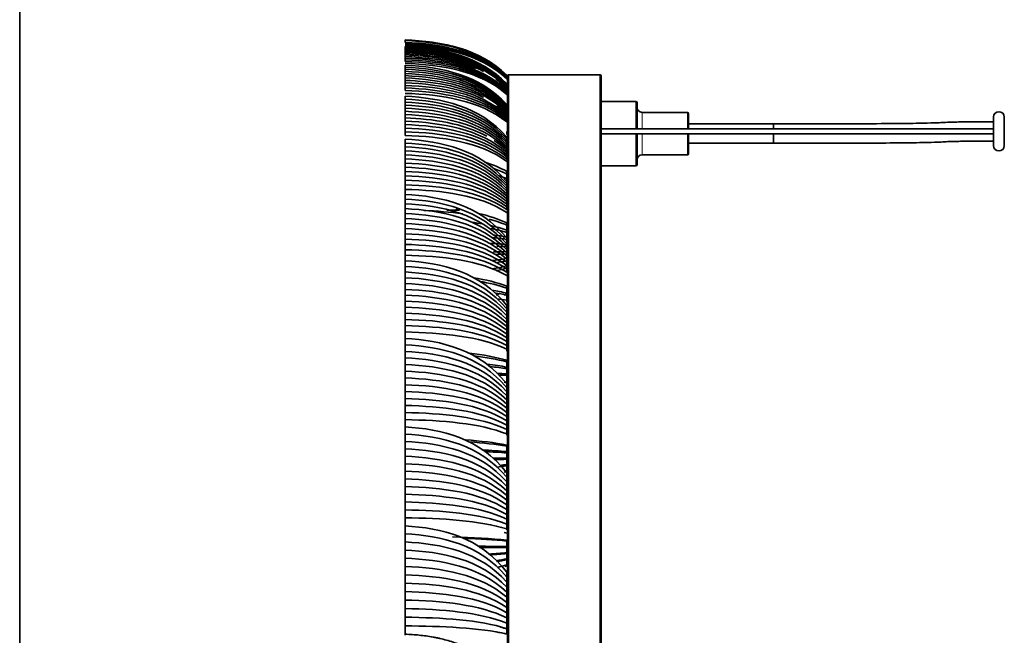
# Model space of a CAD drawing. Units: millimetres. Extents: x 0 to 4200, y 0 to 2970.
# Drawn here: x 3614 to 3777, y 1801 to 1902 of the extents above; entities that cross this region are included whole.
import ezdxf

# ---------------------------------------------------------------- set-up
doc = ezdxf.new("R2010")
doc.units = ezdxf.units.MM
doc.layers.add('1', color=7, linetype='Continuous', true_color=0xffffff)
doc.layers.add('51', color=7, linetype='Continuous', true_color=0xffffff)

msp = doc.modelspace()

# ---------------------------------------------------------------- linework, layer by layer
at = {"layer": '1', "color": 8, "linetype": 'Continuous', "lineweight": 35, "true_color": 0x808080}
msp.add_line((3614.16, 1002.81), (3614.16, 2024.07), dxfattribs=at)
at = {"layer": '1', "color": 155, "linetype": 'Continuous', "lineweight": 35, "true_color": 0x4c7299}
for p, q in [((3677.77, 1898.88), (3677.77, 1898.87)), ((3677.77, 1898.87), (3677.77, 1898.85)), ((3677.77, 1898.85), (3677.77, 1898.82)), ((3677.77, 1898.82), (3677.77, 1898.77)), ((3677.77, 1898.77), (3677.77, 1898.71)), ((3677.77, 1898.71), (3677.77, 1898.64)), ((3677.77, 1898.64), (3677.77, 1898.56)), ((3677.77, 1898.56), (3677.77, 1898.46)), ((3694.62, 1892.91), (3694.62, 1277.66)), ((3709.92, 1893.11), (3694.82, 1893.11)), ((3709.92, 1893.11), (3694.82, 1893.11)), ((3694.82, 1893.11), (3694.82, 1277.56)), ((3709.92, 1893.11), (3709.92, 1277.56)), ((3710.12, 1892.91), (3710.12, 1277.66)), ((3694.62, 1890.48), (3694.52, 1890.48)), ((3694.62, 1888.85), (3694.52, 1888.85)), ((3715.84, 1888.73), (3710.12, 1888.73)), ((3716.04, 1884.16), (3716.04, 1888.56)), ((3724.32, 1886.93), (3716.84, 1886.93)), ((3724.52, 1884.21), (3724.52, 1886.73)), ((3774.83, 1886.15), (3774.83, 1881.45)), ((3776.61, 1881.45), (3776.61, 1886.15)), ((3694.62, 1885.25), (3694.52, 1885.25)), ((3738.52, 1885.03), (3724.52, 1885.03)), ((3738.52, 1885.03), (3738.52, 1884.21)), ((3774.84, 1884.21), (3710.13, 1884.21)), ((3710.13, 1883.41), (3774.84, 1883.41)), ((3716.04, 1883.41), (3716.04, 1878.31)), ((3724.52, 1883.41), (3724.52, 1880.13)), ((3738.52, 1881.83), (3738.52, 1883.41)), ((3724.52, 1881.83), (3738.52, 1881.83)), ((3716.84, 1879.93), (3724.32, 1879.93)), ((3710.12, 1878.13), (3715.84, 1878.13)), ((3694.62, 1872.41), (3694.52, 1872.42)), ((3694.52, 1808.18), (3694.62, 1808.18)), ((3677.77, 1800.87), (3677.77, 1800.69))]:
    msp.add_line(p, q, dxfattribs=at)
at = {"layer": '1', "color": 155, "linetype": 'Continuous', "lineweight": 18, "true_color": 0x4c7299}
for p, q in [((3694.52, 1890.48), (3694.62, 1890.48)), ((3694.52, 1890.15), (3694.62, 1890.15)), ((3694.52, 1888.84), (3694.62, 1888.84)), ((3694.52, 1887.85), (3694.62, 1887.85)), ((3715.84, 1888.73), (3715.84, 1884.21)), ((3716.84, 1884.21), (3716.84, 1886.93)), ((3724.32, 1886.93), (3724.32, 1884.21)), ((3694.62, 1885.65), (3694.52, 1885.65)), ((3694.52, 1885.22), (3694.62, 1885.22)), ((3694.52, 1883.57), (3694.62, 1883.57)), ((3715.84, 1878.13), (3715.84, 1883.41)), ((3716.84, 1883.41), (3716.84, 1879.93)), ((3724.32, 1879.93), (3724.32, 1883.41)), ((3694.62, 1881.26), (3694.52, 1881.26)), ((3694.52, 1879.64), (3694.62, 1879.63)), ((3694.52, 1877.34), (3694.62, 1877.34)), ((3694.62, 1874.92), (3694.52, 1874.92)), ((3694.52, 1872.12), (3694.62, 1872.12)), ((3694.52, 1869.19), (3694.62, 1869.18)), ((3694.62, 1866.67), (3694.52, 1866.67)), ((3694.52, 1862.65), (3694.62, 1862.65)), ((3694.52, 1859.09), (3694.62, 1859.09)), ((3694.62, 1856.49), (3694.52, 1856.49)), ((3694.52, 1851.37), (3694.62, 1851.37)), ((3694.52, 1847.21), (3694.62, 1847.21)), ((3694.62, 1844.53), (3694.52, 1844.53)), ((3694.52, 1838.3), (3694.62, 1838.3)), ((3694.52, 1833.55), (3694.62, 1833.55)), ((3694.62, 1830.82), (3694.52, 1830.82)), ((3694.52, 1823.49), (3694.62, 1823.49)), ((3694.52, 1818.18), (3694.62, 1818.18)), ((3694.62, 1815.4), (3694.52, 1815.4)), ((3694.52, 1807.53), (3694.62, 1807.53)), ((3694.52, 1807.02), (3694.62, 1807.02)), ((3694.52, 1801.17), (3694.62, 1801.17))]:
    msp.add_line(p, q, dxfattribs=at)
at = {"layer": '1', "color": 155, "linetype": 'Continuous', "lineweight": 35, "true_color": 0x4c7299}
for centre, radius, start, end in [((3694.82, 1892.91), 0.2, 90, 180), ((3694.82, 1892.91), 0.2, 90, 180), ((3709.92, 1892.91), 0.2, 0, 90), ((3709.92, 1892.91), 0.2, 0, 90), ((3715.84, 1888.53), 0.2, 8.2132, 90), ((3716.84, 1887.73), 0.8, 180, 270), ((3724.32, 1886.73), 0.2, 0, 90), ((3775.72, 1886.15), 0.89, 0, 180), ((3775.72, 1881.45), 0.89, 180, 0), ((3716.84, 1879.13), 0.8, 90, 180), ((3724.32, 1880.13), 0.2, 270, 0), ((3715.84, 1878.33), 0.2, 270, 351.7868)]:
    msp.add_arc(centre, radius, start, end, dxfattribs=at)
for points, degree in [([(3677.77, 1898.88), (3683.71, 1898.62), (3690.13, 1897.45), (3694.52, 1893.03)], 3), ([(3677.77, 1898.87), (3683.71, 1898.61), (3690.13, 1897.44), (3694.52, 1893.03)], 3), ([(3677.77, 1898.85), (3683.71, 1898.58), (3690.13, 1897.42), (3694.52, 1893.01)], 3), ([(3677.77, 1898.82), (3683.71, 1898.55), (3690.13, 1897.39), (3694.52, 1892.99)], 3), ([(3677.77, 1898.77), (3683.71, 1898.5), (3690.13, 1897.35), (3694.52, 1892.96)], 3), ([(3677.77, 1898.46), (3683.71, 1898.2), (3690.13, 1897.07), (3694.52, 1892.77)], 3), ([(3677.77, 1898.35), (3683.71, 1898.1), (3690.13, 1896.97), (3694.52, 1892.71)], 3), ([(3677.77, 1898.24), (3683.71, 1897.98), (3690.13, 1896.87), (3694.52, 1892.63)], 3), ([(3677.77, 1898.1), (3683.71, 1897.85), (3690.13, 1896.75), (3694.52, 1892.55)], 3), ([(3677.77, 1897.96), (3683.71, 1897.71), (3690.13, 1896.62), (3694.52, 1892.46)], 3), ([(3677.77, 1897.8), (3683.71, 1897.52), (3690.13, 1896.29), (3694.52, 1891.62)], 3), ([(3677.77, 1897.8), (3677.77, 1897.72), (3677.77, 1897.64)], 2), ([(3677.77, 1897.64), (3683.71, 1897.36), (3690.13, 1896.14), (3694.52, 1891.52)], 3), ([(3677.77, 1897.64), (3677.77, 1897.55), (3677.77, 1897.46)], 2), ([(3677.77, 1897.46), (3683.71, 1897.18), (3690.13, 1895.98), (3694.52, 1891.41)], 3), ([(3677.77, 1897.46), (3677.77, 1897.36), (3677.77, 1897.27)], 2), ([(3682.82, 1898.4), (3684.5, 1898.13), (3686.17, 1897.74), (3687.76, 1897.18)], 3), ([(3677.77, 1897.27), (3683.71, 1897), (3690.13, 1895.81), (3694.52, 1891.29)], 3), ([(3677.77, 1897.27), (3677.77, 1897.17), (3677.77, 1897.07)], 2), ([(3677.77, 1897.07), (3683.71, 1896.8), (3690.13, 1895.62), (3694.52, 1891.17)], 3), ([(3677.77, 1897.07), (3677.77, 1896.96), (3677.77, 1896.85)], 2), ([(3677.77, 1896.85), (3683.71, 1896.59), (3690.13, 1895.43), (3694.52, 1891.04)], 3), ([(3677.77, 1896.85), (3677.77, 1896.74), (3677.77, 1896.63)], 2), ([(3677.77, 1896.63), (3682.15, 1896.43), (3686.79, 1895.76), (3690.69, 1893.69)], 3), ([(3677.77, 1896.63), (3677.77, 1896.51), (3677.77, 1896.39)], 2), ([(3677.77, 1896.39), (3681.67, 1896.22), (3685.77, 1895.68), (3689.37, 1894.12)], 3), ([(3677.77, 1896.39), (3677.77, 1896.26), (3677.77, 1896.14)], 2), ([(3677.77, 1896.14), (3683.71, 1895.88), (3690.13, 1894.78), (3694.52, 1890.59)], 3), ([(3677.77, 1896.14), (3677.77, 1896.01), (3677.77, 1895.88)], 2), ([(3677.77, 1895.88), (3683.71, 1895.63), (3690.13, 1894.54), (3694.52, 1890.43)], 3), ([(3677.77, 1895.88), (3677.77, 1895.74), (3677.77, 1895.6)], 2), ([(3677.77, 1895.6), (3683.71, 1895.36), (3690.13, 1894.3), (3694.52, 1890.26)], 3), ([(3677.77, 1895.6), (3677.77, 1895.46), (3677.77, 1895.32)], 2), ([(3677.77, 1895.32), (3683.71, 1895.08), (3690.13, 1894.04), (3694.52, 1890.09)], 3), ([(3677.77, 1895.02), (3683.71, 1894.78), (3690.13, 1893.77), (3694.52, 1889.9)], 3), ([(3677.77, 1894.7), (3683.71, 1894.41), (3690.13, 1893.12), (3694.52, 1888.22)], 3), ([(3677.77, 1894.7), (3677.77, 1894.54), (3677.77, 1894.38)], 2), ([(3677.77, 1894.38), (3683.71, 1894.09), (3690.13, 1892.83), (3694.52, 1888.02)], 3), ([(3677.77, 1894.38), (3677.77, 1894.21), (3677.77, 1894.05)], 2), ([(3677.77, 1894.05), (3683.71, 1893.76), (3690.13, 1892.52), (3694.52, 1887.82)], 3), ([(3677.77, 1894.05), (3677.77, 1893.87), (3677.77, 1893.7)], 2), ([(3677.77, 1893.7), (3683.71, 1893.42), (3690.13, 1892.21), (3694.52, 1887.61)], 3), ([(3677.77, 1893.7), (3677.77, 1893.52), (3677.77, 1893.35)], 2), ([(3677.77, 1893.34), (3683.71, 1893.07), (3690.13, 1891.89), (3694.52, 1887.38)], 3), ([(3677.77, 1893.34), (3677.77, 1893.16), (3677.77, 1892.98)], 2), ([(3677.77, 1892.98), (3683.71, 1892.71), (3690.13, 1891.55), (3694.52, 1887.16)], 3), ([(3677.77, 1892.98), (3677.77, 1892.79), (3677.77, 1892.6)], 2), ([(3677.77, 1892.6), (3683.71, 1892.34), (3690.13, 1891.21), (3694.52, 1886.92)], 3), ([(3677.77, 1892.6), (3677.77, 1892.4), (3677.77, 1892.2)], 2), ([(3677.77, 1892.2), (3682.15, 1892.02), (3686.78, 1891.37), (3690.68, 1889.38)], 3), ([(3677.77, 1892.2), (3677.77, 1892), (3677.77, 1891.8)], 2), ([(3677.77, 1891.8), (3683.71, 1891.55), (3690.13, 1890.49), (3694.52, 1886.43)], 3), ([(3677.77, 1891.8), (3677.77, 1891.59), (3677.77, 1891.38)], 2), ([(3677.77, 1891.38), (3683.71, 1891.15), (3690.13, 1890.11), (3694.52, 1886.17)], 3), ([(3677.77, 1891.38), (3677.77, 1891.17), (3677.77, 1890.96)], 2), ([(3677.77, 1890.95), (3683.71, 1890.72), (3690.13, 1889.72), (3694.52, 1885.91)], 3), ([(3677.77, 1890.95), (3677.77, 1890.74), (3677.77, 1890.52)], 2), ([(3692.74, 1892.41), (3693.37, 1891.95), (3693.96, 1891.45), (3694.52, 1890.9)], 3), ([(3693.28, 1891.83), (3693.71, 1891.49), (3694.13, 1891.13), (3694.52, 1890.75)], 3), ([(3694.52, 1891.52), (3694.52, 1891.57), (3694.52, 1891.62)], 2), ([(3694.52, 1891.41), (3694.52, 1891.47), (3694.52, 1891.52)], 2), ([(3694.52, 1891.29), (3694.52, 1891.35), (3694.52, 1891.41)], 2), ([(3694.52, 1891.17), (3694.52, 1891.23), (3694.52, 1891.29)], 2), ([(3694.52, 1891.04), (3694.52, 1891.1), (3694.52, 1891.17)], 2), ([(3694.52, 1890.9), (3694.52, 1890.97), (3694.52, 1891.04)], 2), ([(3677.77, 1890.52), (3683.71, 1890.29), (3690.13, 1889.32), (3694.52, 1885.64)], 3), ([(3677.77, 1890.06), (3683.71, 1889.85), (3690.13, 1888.91), (3694.52, 1885.36)], 3), ([(3677.77, 1889.59), (3683.71, 1889.28), (3690.13, 1887.94), (3694.52, 1882.85)], 3), ([(3677.77, 1889.59), (3677.77, 1889.35), (3677.77, 1889.12)], 2), ([(3677.77, 1889.12), (3683.71, 1888.82), (3690.13, 1887.51), (3694.52, 1882.55)], 3), ([(3677.77, 1889.12), (3677.77, 1888.87), (3677.77, 1888.63)], 2), ([(3677.77, 1888.63), (3683.71, 1888.34), (3690.13, 1887.07), (3694.52, 1882.25)], 3), ([(3677.77, 1888.63), (3677.77, 1888.38), (3677.77, 1888.13)], 2), ([(3677.77, 1888.13), (3683.71, 1887.85), (3690.13, 1886.62), (3694.52, 1881.94)], 3), ([(3677.77, 1888.13), (3677.77, 1887.88), (3677.77, 1887.62)], 2), ([(3692.86, 1888.05), (3693.44, 1887.64), (3694, 1887.18), (3694.52, 1886.68)], 3), ([(3694.52, 1888.03), (3694.52, 1888.12), (3694.52, 1888.22)], 2), ([(3694.52, 1887.82), (3694.52, 1887.92), (3694.52, 1888.02)], 2), ([(3694.52, 1887.61), (3694.52, 1887.71), (3694.52, 1887.82)], 2), ([(3677.77, 1887.62), (3677.77, 1887.36), (3677.77, 1887.1)], 2), ([(3677.77, 1887.62), (3683.71, 1887.35), (3690.13, 1886.16), (3694.52, 1881.63)], 3), ([(3677.77, 1887.1), (3683.71, 1886.84), (3690.13, 1885.68), (3694.52, 1881.31)], 3), ([(3677.77, 1887.1), (3677.77, 1886.83), (3677.77, 1886.57)], 2), ([(3677.77, 1886.57), (3683.71, 1886.31), (3690.13, 1885.2), (3694.52, 1880.98)], 3), ([(3677.77, 1886.57), (3677.77, 1886.3), (3677.77, 1886.02)], 2), ([(3694.52, 1887.39), (3694.52, 1887.5), (3694.52, 1887.61)], 2), ([(3694.52, 1887.16), (3694.52, 1887.27), (3694.52, 1887.38)], 2), ([(3694.52, 1886.92), (3694.52, 1887.04), (3694.52, 1887.16)], 2), ([(3694.52, 1886.68), (3694.52, 1886.8), (3694.52, 1886.92)], 2), ([(3694.52, 1886.43), (3694.52, 1886.55), (3694.52, 1886.68)], 2), ([(3677.77, 1886.02), (3682.36, 1885.83), (3687.23, 1885.15), (3691.24, 1882.98)], 3), ([(3677.77, 1886.02), (3677.77, 1885.74), (3677.77, 1885.47)], 2), ([(3677.77, 1885.47), (3683.71, 1885.23), (3690.13, 1884.2), (3694.52, 1880.3)], 3), ([(3677.77, 1885.47), (3677.77, 1885.18), (3677.77, 1884.9)], 2), ([(3677.77, 1884.9), (3683.71, 1884.67), (3690.13, 1883.69), (3694.52, 1879.95)], 3), ([(3677.77, 1884.9), (3677.77, 1884.61), (3677.77, 1884.32)], 2), ([(3677.77, 1884.32), (3683.71, 1884.1), (3690.13, 1883.16), (3694.52, 1879.59)], 3), ([(3677.77, 1884.32), (3677.77, 1884.02), (3677.77, 1883.73)], 2), ([(3677.77, 1883.73), (3683.71, 1883.52), (3690.13, 1882.63), (3694.52, 1879.22)], 3), ([(3677.77, 1883.73), (3677.77, 1883.43), (3677.77, 1883.12)], 2), ([(3677.77, 1883.12), (3683.71, 1882.93), (3690.13, 1882.08), (3694.52, 1878.85)], 3), ([(3694.52, 1883.28), (3694.52, 1883.53), (3694.52, 1883.77)], 2), ([(3694.52, 1882.55), (3694.52, 1882.7), (3694.52, 1882.85)], 2), ([(3677.77, 1882.5), (3683.71, 1882.18), (3690.13, 1880.79), (3694.52, 1875.52)], 3), ([(3677.77, 1882.5), (3677.77, 1882.19), (3677.77, 1881.87)], 2), ([(3677.77, 1881.87), (3683.71, 1881.57), (3690.13, 1880.23), (3694.52, 1875.13)], 3), ([(3677.77, 1881.87), (3677.77, 1881.55), (3677.77, 1881.24)], 2), ([(3677.77, 1881.24), (3683.71, 1880.94), (3690.13, 1879.65), (3694.52, 1874.74)], 3), ([(3677.77, 1881.24), (3677.77, 1880.91), (3677.77, 1880.59)], 2), ([(3692.43, 1882.27), (3693.17, 1881.79), (3693.87, 1881.25), (3694.52, 1880.64)], 3), ([(3694.52, 1882.25), (3694.52, 1882.4), (3694.52, 1882.55)], 2), ([(3694.52, 1881.94), (3694.52, 1882.1), (3694.52, 1882.25)], 2), ([(3694.52, 1881.63), (3694.52, 1881.79), (3694.52, 1881.94)], 2), ([(3694.52, 1881.31), (3694.52, 1881.47), (3694.52, 1881.63)], 2), ([(3694.52, 1880.98), (3694.52, 1881.14), (3694.52, 1881.31)], 2), ([(3677.77, 1880.59), (3683.71, 1880.3), (3690.13, 1879.06), (3694.52, 1874.34)], 3), ([(3677.77, 1880.59), (3677.77, 1880.26), (3677.77, 1879.93)], 2), ([(3677.77, 1879.93), (3683.71, 1879.65), (3690.13, 1878.46), (3694.52, 1873.93)], 3), ([(3677.77, 1879.93), (3677.77, 1879.59), (3677.77, 1879.25)], 2), ([(3694.52, 1880.64), (3694.52, 1880.81), (3694.52, 1880.98)], 2), ([(3694.52, 1880.3), (3694.52, 1880.47), (3694.52, 1880.64)], 2), ([(3694.52, 1879.95), (3694.52, 1880.12), (3694.52, 1880.3)], 2), ([(3694.52, 1879.59), (3694.52, 1879.77), (3694.52, 1879.95)], 2), ([(3694.52, 1879.22), (3694.52, 1879.41), (3694.52, 1879.59)], 2), ([(3677.77, 1879.25), (3683.71, 1878.99), (3690.13, 1877.85), (3694.52, 1873.51)], 3), ([(3677.77, 1879.25), (3677.77, 1878.91), (3677.77, 1878.57)], 2), ([(3677.77, 1878.57), (3683.71, 1878.32), (3690.13, 1877.23), (3694.52, 1873.09)], 3), ([(3677.77, 1878.57), (3677.77, 1878.22), (3677.77, 1877.88)], 2), ([(3690.9, 1878.72), (3692.21, 1878.31), (3693.43, 1877.81), (3694.52, 1877.2)], 3), ([(3677.77, 1877.88), (3683.71, 1877.64), (3690.13, 1876.6), (3694.52, 1872.66)], 3), ([(3677.77, 1877.88), (3677.77, 1877.52), (3677.77, 1877.17)], 2), ([(3677.77, 1877.17), (3683.71, 1876.95), (3690.13, 1875.96), (3694.52, 1872.23)], 3), ([(3677.77, 1877.17), (3677.77, 1876.81), (3677.77, 1876.45)], 2), ([(3677.77, 1876.45), (3683.71, 1876.24), (3690.13, 1875.31), (3694.52, 1871.78)], 3), ([(3677.77, 1876.45), (3677.77, 1876.09), (3677.77, 1875.73)], 2), ([(3692.37, 1877.69), (3693.13, 1877.41), (3693.85, 1877.11), (3694.52, 1876.76)], 3), ([(3693.18, 1876.49), (3693.64, 1876.33), (3694.09, 1876.16), (3694.52, 1875.98)], 3), ([(3694.52, 1876.76), (3694.52, 1876.98), (3694.52, 1877.2)], 2), ([(3694.52, 1875.98), (3694.52, 1876.37), (3694.52, 1876.76)], 2), ([(3677.77, 1875.72), (3683.71, 1875.53), (3690.13, 1874.65), (3694.52, 1871.33)], 3), ([(3677.77, 1875.72), (3677.77, 1875.36), (3677.77, 1874.99)], 2), ([(3677.77, 1874.99), (3683.71, 1874.8), (3690.13, 1873.98), (3694.52, 1870.88)], 3), ([(3677.77, 1874.99), (3677.77, 1874.61), (3677.77, 1874.23)], 2), ([(3694.52, 1875.54), (3694.52, 1875.76), (3694.52, 1875.98)], 2), ([(3694.52, 1875.13), (3694.52, 1875.33), (3694.52, 1875.52)], 2), ([(3694.52, 1874.74), (3694.52, 1874.94), (3694.52, 1875.13)], 2), ([(3694.52, 1874.34), (3694.52, 1874.54), (3694.52, 1874.74)], 2), ([(3677.77, 1872.98), (3677.77, 1873.4), (3677.77, 1873.82), (3677.77, 1874.23)], 3), ([(3677.77, 1874.23), (3683.71, 1874.06), (3690.13, 1873.3), (3694.52, 1870.41)], 3), ([(3677.77, 1873.4), (3683.71, 1873.08), (3690.13, 1871.65), (3694.52, 1866.22)], 3), ([(3677.77, 1873.4), (3677.77, 1873.02), (3677.77, 1872.63)], 2), ([(3694.52, 1873.93), (3694.52, 1874.13), (3694.52, 1874.34)], 2), ([(3694.52, 1873.51), (3694.52, 1873.72), (3694.52, 1873.93)], 2), ([(3694.52, 1873.09), (3694.52, 1873.3), (3694.52, 1873.51)], 2), ([(3694.52, 1872.66), (3694.52, 1872.88), (3694.52, 1873.09)], 2), ([(3677.77, 1872.63), (3683.71, 1872.31), (3690.13, 1870.95), (3694.52, 1865.74)], 3), ([(3677.77, 1872.63), (3677.77, 1872.24), (3677.77, 1871.84)], 2), ([(3677.77, 1871.84), (3683.71, 1871.54), (3690.13, 1870.23), (3694.52, 1865.26)], 3), ([(3677.77, 1871.84), (3677.77, 1871.44), (3677.77, 1871.05)], 2), ([(3694.52, 1872.23), (3694.52, 1872.44), (3694.52, 1872.66)], 2), ([(3694.52, 1871.78), (3694.52, 1872.01), (3694.52, 1872.23)], 2), ([(3694.52, 1871.33), (3694.52, 1871.56), (3694.52, 1871.78)], 2), ([(3677.77, 1871.05), (3683.71, 1870.76), (3690.13, 1869.51), (3694.52, 1864.77)], 3), ([(3677.77, 1871.05), (3677.77, 1870.64), (3677.77, 1870.24)], 2), ([(3677.77, 1870.24), (3683.71, 1869.97), (3690.13, 1868.78), (3694.52, 1864.27)], 3), ([(3677.77, 1870.24), (3677.77, 1869.83), (3677.77, 1869.42)], 2), ([(3680.84, 1870.75), (3683, 1870.65), (3685.18, 1870.48), (3687.24, 1870.19)], 3), ([(3684.66, 1870.78), (3685.35, 1870.79), (3686.03, 1870.8), (3686.72, 1870.82)], 3), ([(3689.78, 1870.27), (3691.51, 1869.88), (3693.12, 1869.37), (3694.52, 1868.7)], 3), ([(3694.52, 1870.88), (3694.52, 1871.1), (3694.52, 1871.33)], 2), ([(3677.77, 1869.42), (3683.71, 1869.16), (3690.13, 1868.04), (3694.52, 1863.76)], 3), ([(3677.77, 1869.42), (3677.77, 1869), (3677.77, 1868.59)], 2), ([(3677.77, 1868.59), (3683.71, 1868.34), (3690.13, 1867.28), (3694.52, 1863.25)], 3), ([(3677.77, 1868.59), (3677.77, 1868.17), (3677.77, 1867.75)], 2), ([(3688.73, 1868.81), (3689.35, 1868.73), (3689.96, 1868.63), (3690.55, 1868.52)], 3), ([(3691.61, 1869.32), (3692.65, 1869.04), (3693.63, 1868.71), (3694.52, 1868.32)], 3), ([(3691.84, 1868.26), (3692.8, 1868.04), (3693.7, 1867.8), (3694.52, 1867.51)], 3), ([(3694.52, 1868.32), (3694.52, 1868.51), (3694.52, 1868.7)], 2), ([(3694.52, 1867.51), (3694.52, 1867.91), (3694.52, 1868.32)], 2), ([(3677.77, 1867.75), (3683.71, 1867.52), (3690.13, 1866.52), (3694.52, 1862.73)], 3), ([(3677.77, 1867.75), (3677.77, 1867.32), (3677.77, 1866.89)], 2), ([(3677.77, 1866.89), (3683.71, 1866.68), (3690.13, 1865.75), (3694.52, 1862.2)], 3), ([(3677.77, 1866.89), (3677.77, 1866.46), (3677.77, 1866.03)], 2), ([(3691.95, 1867.77), (3692.87, 1867.59), (3693.73, 1867.37), (3694.52, 1867.13)], 3), ([(3692.25, 1866.74), (3693.05, 1866.62), (3693.82, 1866.48), (3694.52, 1866.32)], 3), ([(3694.52, 1867.13), (3694.52, 1867.32), (3694.52, 1867.51)], 2), ([(3694.52, 1866.32), (3694.52, 1866.73), (3694.52, 1867.13)], 2), ([(3677.77, 1866.03), (3683.71, 1865.83), (3690.13, 1864.96), (3694.52, 1861.67)], 3), ([(3677.77, 1866.03), (3677.77, 1865.59), (3677.77, 1865.16)], 2), ([(3677.77, 1865.15), (3683.71, 1864.97), (3690.13, 1864.17), (3694.52, 1861.13)], 3), ([(3677.77, 1865.15), (3677.77, 1864.71), (3677.77, 1864.27)], 2), ([(3691.9, 1865.34), (3692.83, 1865.29), (3693.71, 1865.22), (3694.52, 1865.14)], 3), ([(3692.23, 1866.29), (3693.04, 1866.19), (3693.81, 1866.08), (3694.52, 1865.95)], 3), ([(3694.52, 1865.74), (3694.52, 1865.98), (3694.52, 1866.22)], 2), ([(3694.52, 1865.26), (3694.52, 1865.5), (3694.52, 1865.74)], 2), ([(3694.52, 1864.77), (3694.52, 1865.01), (3694.52, 1865.26)], 2), ([(3677.77, 1864.27), (3683.71, 1864.1), (3690.13, 1863.37), (3694.52, 1860.58)], 3), ([(3677.77, 1864.27), (3677.77, 1863.82), (3677.77, 1863.37)], 2), ([(3677.77, 1863.37), (3683.71, 1863.22), (3690.13, 1862.55), (3694.52, 1860.02)], 3), ([(3692.33, 1863.91), (3693.1, 1863.93), (3693.84, 1863.95), (3694.52, 1863.96)], 3), ([(3692.61, 1863.48), (3693.28, 1863.52), (3693.92, 1863.55), (3694.52, 1863.59)], 3), ([(3692.88, 1864.85), (3693.46, 1864.82), (3694, 1864.8), (3694.52, 1864.77)], 3), ([(3694.52, 1864.27), (3694.52, 1864.52), (3694.52, 1864.77)], 2), ([(3694.52, 1863.76), (3694.52, 1864.01), (3694.52, 1864.27)], 2), ([(3694.52, 1863.25), (3694.52, 1863.5), (3694.52, 1863.76)], 2), ([(3677.77, 1862.45), (3683.71, 1862.11), (3690.13, 1860.65), (3694.52, 1855.1)], 3), ([(3677.77, 1862.45), (3677.77, 1861.99), (3677.77, 1861.53)], 2), ([(3692.02, 1862.48), (3692.91, 1862.57), (3693.75, 1862.68), (3694.52, 1862.8)], 3), ([(3692.73, 1862.13), (3693.36, 1862.22), (3693.96, 1862.32), (3694.52, 1862.43)], 3), ([(3694.52, 1862.73), (3694.52, 1862.99), (3694.52, 1863.25)], 2), ([(3694.52, 1862.2), (3694.52, 1862.46), (3694.52, 1862.73)], 2), ([(3694.52, 1861.67), (3694.52, 1861.93), (3694.52, 1862.2)], 2), ([(3677.77, 1861.53), (3683.71, 1861.21), (3690.13, 1859.82), (3694.52, 1854.53)], 3), ([(3677.77, 1861.53), (3677.77, 1861.06), (3677.77, 1860.6)], 2), ([(3677.77, 1860.6), (3683.71, 1860.3), (3690.13, 1858.98), (3694.52, 1853.96)], 3), ([(3677.77, 1860.6), (3677.77, 1860.13), (3677.77, 1859.66)], 2), ([(3692.14, 1861.09), (3692.98, 1861.25), (3693.78, 1861.43), (3694.52, 1861.63)], 3), ([(3692.79, 1860.79), (3693.39, 1860.93), (3693.98, 1861.09), (3694.52, 1861.26)], 3), ([(3694.52, 1861.13), (3694.52, 1861.4), (3694.52, 1861.67)], 2), ([(3694.52, 1860.58), (3694.52, 1860.85), (3694.52, 1861.13)], 2), ([(3677.77, 1859.66), (3683.71, 1859.37), (3690.13, 1858.12), (3694.52, 1853.38)], 3), ([(3677.77, 1859.66), (3677.77, 1859.18), (3677.77, 1858.71)], 2), ([(3677.77, 1858.71), (3683.71, 1858.44), (3690.13, 1857.26), (3694.52, 1852.79)], 3), ([(3677.77, 1858.71), (3677.77, 1858.23), (3677.77, 1857.74)], 2), ([(3689.06, 1859.66), (3691.07, 1859.33), (3692.93, 1858.88), (3694.52, 1858.26)], 3), ([(3689.99, 1859.07), (3691.64, 1858.78), (3693.18, 1858.41), (3694.52, 1857.94)], 3), ([(3677.77, 1857.74), (3677.77, 1857.26), (3677.77, 1856.77)], 2), ([(3677.77, 1857.74), (3683.71, 1857.49), (3690.13, 1856.39), (3694.52, 1852.2)], 3), ([(3692.05, 1857.63), (3692.93, 1857.48), (3693.76, 1857.3), (3694.52, 1857.1)], 3), ([(3692.55, 1857.17), (3693.25, 1857.05), (3693.91, 1856.92), (3694.52, 1856.78)], 3), ([(3692.8, 1856.8), (3692.99, 1856.89), (3693.18, 1856.99), (3693.36, 1857.1)], 3), ([(3694.12, 1856.74), (3694.26, 1856.84), (3694.39, 1856.94), (3694.52, 1857.04)], 3), ([(3694.52, 1857.94), (3694.52, 1858.1), (3694.52, 1858.26)], 2), ([(3694.52, 1857.1), (3694.52, 1857.52), (3694.52, 1857.94)], 2), ([(3694.52, 1856.78), (3694.52, 1856.94), (3694.52, 1857.1)], 2), ([(3677.77, 1856.77), (3683.71, 1856.54), (3690.13, 1855.51), (3694.52, 1851.59)], 3), ([(3677.77, 1856.77), (3677.77, 1856.28), (3677.77, 1855.79)], 2), ([(3677.77, 1855.79), (3683.71, 1855.57), (3690.13, 1854.61), (3694.52, 1850.99)], 3), ([(3677.77, 1855.79), (3677.77, 1855.29), (3677.77, 1854.79)], 2), ([(3692.92, 1856.15), (3693.48, 1856.09), (3694.02, 1856.02), (3694.52, 1855.95)], 3), ([(3694.52, 1855.95), (3694.52, 1856.36), (3694.52, 1856.78)], 2), ([(3694.52, 1855.63), (3694.52, 1855.79), (3694.52, 1855.95)], 2), ([(3677.77, 1854.79), (3683.71, 1854.59), (3690.13, 1853.71), (3694.52, 1850.37)], 3), ([(3677.77, 1854.79), (3677.77, 1854.29), (3677.77, 1853.79)], 2), ([(3677.77, 1853.79), (3683.71, 1853.6), (3690.13, 1852.8), (3694.52, 1849.75)], 3), ([(3677.77, 1853.79), (3677.77, 1853.28), (3677.77, 1852.77)], 2), ([(3694.52, 1854.53), (3694.52, 1854.82), (3694.52, 1855.1)], 2), ([(3694.52, 1853.96), (3694.52, 1854.25), (3694.52, 1854.53)], 2), ([(3694.52, 1853.38), (3694.52, 1853.67), (3694.52, 1853.96)], 2), ([(3677.77, 1852.77), (3683.71, 1852.61), (3690.13, 1851.88), (3694.52, 1849.12)], 3), ([(3677.77, 1852.77), (3677.77, 1852.26), (3677.77, 1851.75)], 2), ([(3694.52, 1852.79), (3694.52, 1853.08), (3694.52, 1853.38)], 2), ([(3694.52, 1852.2), (3694.52, 1852.49), (3694.52, 1852.79)], 2), ([(3694.52, 1851.59), (3694.52, 1851.89), (3694.52, 1852.2)], 2), ([(3677.77, 1851.75), (3683.71, 1851.6), (3690.13, 1850.95), (3694.52, 1848.49)], 3), ([(3677.77, 1851.75), (3677.77, 1850.99), (3677.77, 1850.24)], 2), ([(3677.77, 1850.71), (3683.71, 1850.58), (3690.13, 1850.01), (3694.52, 1847.85)], 3), ([(3694.52, 1850.99), (3694.52, 1851.29), (3694.52, 1851.59)], 2), ([(3694.52, 1850.37), (3694.52, 1850.68), (3694.52, 1850.99)], 2), ([(3694.52, 1849.75), (3694.52, 1850.06), (3694.52, 1850.37)], 2), ([(3677.77, 1849.64), (3683.71, 1849.3), (3690.13, 1847.81), (3694.52, 1842.16)], 3), ([(3677.77, 1849.64), (3677.77, 1849.11), (3677.77, 1848.58)], 2), ([(3694.52, 1849.12), (3694.52, 1849.44), (3694.52, 1849.75)], 2), ([(3694.52, 1848.49), (3694.52, 1848.81), (3694.52, 1849.12)], 2), ([(3677.77, 1848.58), (3683.71, 1848.26), (3690.13, 1846.85), (3694.52, 1841.51)], 3), ([(3677.77, 1848.58), (3677.77, 1848.05), (3677.77, 1847.51)], 2), ([(3677.77, 1847.51), (3683.71, 1847.21), (3690.13, 1845.88), (3694.52, 1840.85)], 3), ([(3677.77, 1847.51), (3677.77, 1846.97), (3677.77, 1846.43)], 2), ([(3688.37, 1847.21), (3690.64, 1846.95), (3692.75, 1846.57), (3694.52, 1846.04)], 3), ([(3694.52, 1847.56), (3694.52, 1848.02), (3694.52, 1848.49)], 2), ([(3677.77, 1846.43), (3683.71, 1846.15), (3690.13, 1844.91), (3694.52, 1840.18)], 3), ([(3677.77, 1846.43), (3677.77, 1845.89), (3677.77, 1845.34)], 2), ([(3689.11, 1846.76), (3691.1, 1846.52), (3692.94, 1846.21), (3694.52, 1845.78)], 3), ([(3694.52, 1845.78), (3694.52, 1845.91), (3694.52, 1846.04)], 2), ([(3694.52, 1844.92), (3694.52, 1845.35), (3694.52, 1845.78)], 2), ([(3677.77, 1845.34), (3683.71, 1845.08), (3690.13, 1843.92), (3694.52, 1839.51)], 3), ([(3677.77, 1845.34), (3677.77, 1844.79), (3677.77, 1844.24)], 2), ([(3677.77, 1844.24), (3683.71, 1844), (3690.13, 1842.92), (3694.52, 1838.83)], 3), ([(3677.77, 1844.24), (3677.77, 1843.69), (3677.77, 1843.13)], 2), ([(3691.33, 1845.37), (3692.48, 1845.24), (3693.55, 1845.1), (3694.52, 1844.92)], 3), ([(3691.77, 1845), (3692.75, 1844.9), (3693.68, 1844.79), (3694.52, 1844.66)], 3), ([(3692.91, 1843.89), (3693.47, 1843.87), (3694.01, 1843.84), (3694.52, 1843.81)], 3), ([(3694.52, 1844.66), (3694.52, 1844.79), (3694.52, 1844.92)], 2), ([(3694.52, 1843.81), (3694.52, 1844.23), (3694.52, 1844.66)], 2), ([(3677.77, 1843.13), (3683.71, 1842.91), (3690.13, 1841.91), (3694.52, 1838.14)], 3), ([(3677.77, 1843.13), (3677.77, 1842.57), (3677.77, 1842.01)], 2), ([(3693.21, 1843.59), (3693.66, 1843.58), (3694.1, 1843.56), (3694.52, 1843.55)], 3), ([(3694.11, 1842.41), (3694.25, 1842.42), (3694.39, 1842.43), (3694.52, 1842.44)], 3), ([(3694.52, 1843.55), (3694.52, 1843.68), (3694.52, 1843.81)], 2), ([(3694.52, 1842.7), (3694.52, 1843.12), (3694.52, 1843.55)], 2), ([(3694.52, 1842.44), (3694.52, 1842.57), (3694.52, 1842.7)], 2), ([(3694.52, 1842.17), (3694.52, 1842.3), (3694.52, 1842.44)], 2), ([(3677.77, 1842.01), (3677.77, 1841.45), (3677.77, 1840.88)], 2), ([(3677.77, 1842.01), (3683.71, 1841.8), (3690.13, 1840.9), (3694.52, 1837.45)], 3), ([(3677.77, 1840.88), (3683.71, 1840.69), (3690.13, 1839.87), (3694.52, 1836.75)], 3), ([(3677.77, 1840.88), (3677.77, 1840.31), (3677.77, 1839.74)], 2), ([(3694.52, 1841.51), (3694.52, 1841.84), (3694.52, 1842.16)], 2), ([(3694.52, 1840.85), (3694.52, 1841.18), (3694.52, 1841.51)], 2), ([(3694.52, 1840.18), (3694.52, 1840.52), (3694.52, 1840.85)], 2), ([(3677.77, 1839.74), (3683.71, 1839.57), (3690.13, 1838.84), (3694.52, 1836.05)], 3), ([(3677.77, 1839.74), (3677.77, 1839.16), (3677.77, 1838.59)], 2), ([(3694.52, 1839.51), (3694.52, 1839.85), (3694.52, 1840.18)], 2), ([(3694.52, 1838.83), (3694.52, 1839.17), (3694.52, 1839.51)], 2), ([(3677.77, 1838.59), (3683.71, 1838.44), (3690.13, 1837.79), (3694.52, 1835.33)], 3), ([(3677.77, 1838.59), (3677.77, 1838), (3677.77, 1837.42)], 2), ([(3677.77, 1837.42), (3683.71, 1837.3), (3690.13, 1836.74), (3694.52, 1834.62)], 3), ([(3677.77, 1837.42), (3677.77, 1836.66), (3677.77, 1835.89)], 2), ([(3694.52, 1838.14), (3694.52, 1838.49), (3694.52, 1838.83)], 2), ([(3694.52, 1837.45), (3694.52, 1837.8), (3694.52, 1838.14)], 2), ([(3694.52, 1836.75), (3694.52, 1837.1), (3694.52, 1837.45)], 2), ([(3677.77, 1836.25), (3683.71, 1836.14), (3690.13, 1835.67), (3694.52, 1833.89)], 3), ([(3694.52, 1836.05), (3694.52, 1836.4), (3694.52, 1836.75)], 2), ([(3694.52, 1835.33), (3694.52, 1835.69), (3694.52, 1836.05)], 2), ([(3677.77, 1835.05), (3683.71, 1834.7), (3690.13, 1833.2), (3694.52, 1827.48)], 3), ([(3677.77, 1835.05), (3677.77, 1834.45), (3677.77, 1833.85)], 2), ([(3694.52, 1834.62), (3694.52, 1834.98), (3694.52, 1835.33)], 2), ([(3694.52, 1833.67), (3694.52, 1834.14), (3694.52, 1834.62)], 2), ([(3677.77, 1833.85), (3683.71, 1833.53), (3690.13, 1832.11), (3694.52, 1826.74)], 3), ([(3677.77, 1833.85), (3677.77, 1833.25), (3677.77, 1832.65)], 2), ([(3677.77, 1832.65), (3683.71, 1832.35), (3690.13, 1831.02), (3694.52, 1826)], 3), ([(3677.77, 1832.65), (3677.77, 1832.04), (3677.77, 1831.44)], 2), ([(3687.7, 1832.92), (3690.23, 1832.73), (3692.57, 1832.46), (3694.52, 1832.05)], 3), ([(3688.33, 1832.59), (3690.62, 1832.42), (3692.74, 1832.19), (3694.52, 1831.85)], 3), ([(3677.77, 1831.44), (3683.71, 1831.15), (3690.13, 1829.92), (3694.52, 1825.25)], 3), ([(3677.77, 1831.44), (3677.77, 1830.82), (3677.77, 1830.21)], 2), ([(3690.43, 1831.26), (3691.92, 1831.18), (3693.3, 1831.09), (3694.52, 1830.97)], 3), ([(3690.85, 1830.98), (3692.18, 1830.92), (3693.42, 1830.86), (3694.52, 1830.77)], 3), ([(3694.52, 1831.85), (3694.52, 1831.95), (3694.52, 1832.05)], 2), ([(3694.52, 1830.97), (3694.52, 1831.41), (3694.52, 1831.85)], 2), ([(3694.52, 1830.77), (3694.52, 1830.87), (3694.52, 1830.97)], 2), ([(3677.77, 1830.21), (3683.71, 1829.95), (3690.13, 1828.81), (3694.52, 1824.49)], 3), ([(3677.77, 1830.21), (3677.77, 1829.6), (3677.77, 1828.98)], 2), ([(3692.25, 1829.87), (3693.05, 1829.88), (3693.81, 1829.89), (3694.52, 1829.9)], 3), ([(3692.48, 1829.64), (3693.2, 1829.66), (3693.88, 1829.68), (3694.52, 1829.71)], 3), ([(3694.52, 1829.9), (3694.52, 1830.34), (3694.52, 1830.77)], 2), ([(3694.52, 1829.71), (3694.52, 1829.81), (3694.52, 1829.9)], 2), ([(3694.52, 1828.84), (3694.52, 1829.27), (3694.52, 1829.71)], 2), ([(3677.77, 1828.98), (3683.71, 1828.74), (3690.13, 1827.7), (3694.52, 1823.73)], 3), ([(3677.77, 1828.98), (3677.77, 1828.36), (3677.77, 1827.74)], 2), ([(3677.77, 1827.74), (3683.71, 1827.52), (3690.13, 1826.57), (3694.52, 1822.96)], 3), ([(3677.77, 1827.74), (3677.77, 1827.11), (3677.77, 1826.48)], 2), ([(3692.83, 1828.42), (3693.42, 1828.49), (3693.99, 1828.56), (3694.52, 1828.64)], 3), ([(3693.39, 1828.71), (3693.78, 1828.75), (3694.16, 1828.79), (3694.52, 1828.84)], 3), ([(3694.11, 1827.59), (3694.25, 1827.62), (3694.39, 1827.66), (3694.52, 1827.69)], 3), ([(3694.52, 1828.64), (3694.52, 1828.74), (3694.52, 1828.84)], 2), ([(3694.52, 1827.78), (3694.52, 1828.21), (3694.52, 1828.64)], 2), ([(3694.52, 1827.58), (3694.52, 1827.68), (3694.52, 1827.78)], 2), ([(3694.52, 1827.48), (3694.52, 1827.53), (3694.52, 1827.58)], 2), ([(3677.77, 1826.48), (3683.71, 1826.29), (3690.13, 1825.43), (3694.52, 1822.19)], 3), ([(3677.77, 1826.48), (3677.77, 1825.85), (3677.77, 1825.22)], 2), ([(3694.52, 1826.74), (3694.52, 1827.11), (3694.52, 1827.48)], 2), ([(3694.52, 1826), (3694.52, 1826.37), (3694.52, 1826.74)], 2), ([(3694.52, 1825.25), (3694.52, 1825.62), (3694.52, 1826)], 2), ([(3677.77, 1825.22), (3683.71, 1825.05), (3690.13, 1824.29), (3694.52, 1821.41)], 3), ([(3677.77, 1825.22), (3677.77, 1824.58), (3677.77, 1823.95)], 2), ([(3694.52, 1824.49), (3694.52, 1824.87), (3694.52, 1825.25)], 2), ([(3694.52, 1823.73), (3694.52, 1824.11), (3694.52, 1824.49)], 2), ([(3677.77, 1823.95), (3683.71, 1823.8), (3690.13, 1823.13), (3694.52, 1820.62)], 3), ([(3677.77, 1823.95), (3677.77, 1823.31), (3677.77, 1822.67)], 2), ([(3694.52, 1822.96), (3694.52, 1823.35), (3694.52, 1823.73)], 2), ([(3694.52, 1822.19), (3694.52, 1822.57), (3694.52, 1822.96)], 2), ([(3677.77, 1822.67), (3683.71, 1822.54), (3690.13, 1821.97), (3694.52, 1819.83)], 3), ([(3677.77, 1822.67), (3677.77, 1822.02), (3677.77, 1821.37)], 2), ([(3677.77, 1821.37), (3683.71, 1821.27), (3690.13, 1820.8), (3694.52, 1819.03)], 3), ([(3677.77, 1821.37), (3677.77, 1820.6), (3677.77, 1819.82)], 2), ([(3694.52, 1821.41), (3694.52, 1821.8), (3694.52, 1822.19)], 2), ([(3694.52, 1820.62), (3694.52, 1821.01), (3694.52, 1821.41)], 2), ([(3677.77, 1820.07), (3683.71, 1819.99), (3690.13, 1819.62), (3694.52, 1818.22)], 3), ([(3694.52, 1819.83), (3694.52, 1820.22), (3694.52, 1820.62)], 2), ([(3694.52, 1819.03), (3694.52, 1819.43), (3694.52, 1819.83)], 2), ([(3677.77, 1818.73), (3683.71, 1818.39), (3690.13, 1816.87), (3694.52, 1811.11)], 3), ([(3677.77, 1818.73), (3677.77, 1818.07), (3677.77, 1817.41)], 2), ([(3694.52, 1818.07), (3694.52, 1818.55), (3694.52, 1819.03)], 2), ([(3677.77, 1817.41), (3683.71, 1817.09), (3690.13, 1815.67), (3694.52, 1810.29)], 3), ([(3677.77, 1817.41), (3677.77, 1816.75), (3677.77, 1816.08)], 2), ([(3685.57, 1816.93), (3688.9, 1816.83), (3692.04, 1816.65), (3694.52, 1816.36)], 3), ([(3687.43, 1816.66), (3690.06, 1816.57), (3692.51, 1816.43), (3694.52, 1816.22)], 3), ([(3694.11, 1817.63), (3694.25, 1817.6), (3694.39, 1817.57), (3694.52, 1817.54)], 3), ([(3694.52, 1816.22), (3694.52, 1816.29), (3694.52, 1816.36)], 2), ([(3694.52, 1815.33), (3694.52, 1815.78), (3694.52, 1816.22)], 2), ([(3677.77, 1816.08), (3683.71, 1815.78), (3690.13, 1814.46), (3694.52, 1809.47)], 3), ([(3677.77, 1816.08), (3677.77, 1815.41), (3677.77, 1814.74)], 2), ([(3677.77, 1814.74), (3683.71, 1814.46), (3690.13, 1813.25), (3694.52, 1808.64)], 3), ([(3677.77, 1814.74), (3677.77, 1814.06), (3677.77, 1813.39)], 2), ([(3689.73, 1815.36), (3691.48, 1815.36), (3693.11, 1815.35), (3694.52, 1815.33)], 3), ([(3690.01, 1815.18), (3691.66, 1815.18), (3693.18, 1815.19), (3694.52, 1815.19)], 3), ([(3694.52, 1815.19), (3694.52, 1815.26), (3694.52, 1815.33)], 2), ([(3694.52, 1814.31), (3694.52, 1814.75), (3694.52, 1815.19)], 2), ([(3677.77, 1813.39), (3683.71, 1813.13), (3690.13, 1812.02), (3694.52, 1807.81)], 3), ([(3677.77, 1813.39), (3677.77, 1812.71), (3677.77, 1812.03)], 2), ([(3691.65, 1814.09), (3692.68, 1814.15), (3693.64, 1814.22), (3694.52, 1814.31)], 3), ([(3691.81, 1813.93), (3692.78, 1814), (3693.69, 1814.08), (3694.52, 1814.17)], 3), ([(3692.76, 1812.98), (3693.38, 1813.08), (3693.97, 1813.18), (3694.52, 1813.3)], 3), ([(3692.89, 1812.84), (3693.46, 1812.94), (3694.01, 1813.04), (3694.52, 1813.16)], 3), ([(3694.52, 1814.17), (3694.52, 1814.24), (3694.52, 1814.31)], 2), ([(3694.52, 1813.3), (3694.52, 1813.73), (3694.52, 1814.17)], 2), ([(3694.52, 1813.16), (3694.52, 1813.23), (3694.52, 1813.3)], 2), ([(3694.52, 1812.29), (3694.52, 1812.72), (3694.52, 1813.16)], 2), ([(3677.77, 1812.03), (3683.71, 1811.8), (3690.13, 1810.79), (3694.52, 1806.97)], 3), ([(3677.77, 1812.03), (3677.77, 1811.34), (3677.77, 1810.66)], 2), ([(3692.94, 1811.85), (3693.49, 1811.98), (3694.02, 1812.13), (3694.52, 1812.29)], 3), ([(3694.22, 1812.05), (3694.32, 1812.09), (3694.42, 1812.13), (3694.52, 1812.18)], 3), ([(3694.52, 1812.18), (3694.52, 1812.23), (3694.52, 1812.29)], 2), ([(3677.77, 1810.66), (3683.71, 1810.45), (3690.13, 1809.55), (3694.52, 1806.12)], 3), ([(3677.77, 1810.66), (3677.77, 1809.97), (3677.77, 1809.28)], 2), ([(3694.52, 1810.29), (3694.52, 1810.7), (3694.52, 1811.11)], 2), ([(3694.52, 1809.47), (3694.52, 1809.88), (3694.52, 1810.29)], 2), ([(3677.77, 1809.28), (3683.71, 1809.1), (3690.13, 1808.3), (3694.52, 1805.27)], 3), ([(3677.77, 1809.28), (3677.77, 1808.59), (3677.77, 1807.89)], 2), ([(3694.52, 1808.64), (3694.52, 1809.06), (3694.52, 1809.47)], 2), ([(3694.52, 1807.81), (3694.52, 1808.22), (3694.52, 1808.64)], 2), ([(3677.77, 1807.89), (3683.71, 1807.73), (3690.13, 1807.04), (3694.52, 1804.41)], 3), ([(3677.77, 1807.89), (3677.77, 1807.19), (3677.77, 1806.5)], 2), ([(3677.77, 1806.49), (3683.71, 1806.36), (3690.13, 1805.77), (3694.52, 1803.55)], 3), ([(3677.77, 1806.49), (3677.77, 1805.79), (3677.77, 1805.09)], 2), ([(3694.52, 1806.97), (3694.52, 1807.39), (3694.52, 1807.81)], 2), ([(3694.52, 1806.12), (3694.52, 1806.54), (3694.52, 1806.97)], 2), ([(3677.77, 1805.09), (3683.71, 1804.98), (3690.13, 1804.5), (3694.52, 1802.68)], 3), ([(3677.77, 1805.09), (3677.77, 1804.38), (3677.77, 1803.67)], 2), ([(3694.52, 1805.27), (3694.52, 1805.69), (3694.52, 1806.12)], 2), ([(3694.52, 1804.41), (3694.52, 1804.84), (3694.52, 1805.27)], 2), ([(3677.77, 1803.67), (3683.71, 1803.59), (3690.13, 1803.21), (3694.52, 1801.8)], 3), ([(3677.77, 1803.67), (3677.77, 1802.89), (3677.77, 1802.1)], 2), ([(3694.52, 1803.55), (3694.52, 1803.98), (3694.52, 1804.41)], 2), ([(3694.52, 1802.68), (3694.52, 1803.11), (3694.52, 1803.55)], 2), ([(3677.77, 1802.25), (3683.71, 1802.19), (3690.13, 1801.92), (3694.52, 1800.92)], 3), ([(3677.77, 1800.87), (3677.77, 1801.33), (3677.77, 1801.79), (3677.77, 1802.25)], 3), ([(3677.77, 1802.1), (3677.77, 1801.98), (3677.77, 1801.85)], 2), ([(3693.5, 1802.03), (3693.85, 1801.93), (3694.19, 1801.84), (3694.52, 1801.73)], 3), ([(3694.52, 1801.8), (3694.52, 1802.24), (3694.52, 1802.68)], 2), ([(3694.52, 1800.83), (3694.52, 1801.32), (3694.52, 1801.8)], 2), ([(3692.71, 1801.23), (3693.35, 1801.13), (3693.95, 1801.01), (3694.52, 1800.88)], 3)]:
    msp.add_open_spline(points, degree=degree, dxfattribs=at)
for points, knots in [([(3686.72, 1870.82), (3686.55, 1870.9), (3686.37, 1870.99), (3686.19, 1871.07), (3686.18, 1871.08), (3686.16, 1871.08)], [0, 0, 0, 0, 0.936549, 0.936549, 1, 1, 1, 1]), ([(3677.77, 1861.88), (3677.77, 1862.12), (3677.77, 1862.62), (3677.77, 1863.12), (3677.77, 1863.37)], [0, 0, 0, 0, 0.500044, 1, 1, 1, 1]), ([(3677.77, 1849.17), (3677.77, 1849.43), (3677.77, 1849.94), (3677.77, 1850.45), (3677.77, 1850.71)], [0, 0, 0, 0, 0.500044, 1, 1, 1, 1]), ([(3677.77, 1834.69), (3677.77, 1834.95), (3677.77, 1835.47), (3677.77, 1835.99), (3677.77, 1836.25)], [0, 0, 0, 0, 0.500044, 1, 1, 1, 1]), ([(3677.77, 1818.49), (3677.77, 1818.75), (3677.77, 1819.28), (3677.77, 1819.81), (3677.77, 1820.07)], [0, 0, 0, 0, 0.500044, 1, 1, 1, 1]), ([(3686.72, 1799.16), (3686.55, 1799.23), (3686.37, 1799.3), (3686.11, 1799.39), (3686.02, 1799.43), (3685.85, 1799.49), (3685.41, 1799.64), (3684.6, 1799.89), (3683.86, 1800.08), (3683.4, 1800.18), (3683.3, 1800.2), (3683.12, 1800.24), (3682.84, 1800.3), (3682.55, 1800.36), (3681.61, 1800.53), (3680.85, 1800.63), (3679.32, 1800.79), (3678.55, 1800.84), (3677.77, 1800.87)], [0, 0, 0, 0, 0.0625, 0.0625, 0.09375, 0.09375, 0.125, 0.25, 0.375, 0.375, 0.40625, 0.40625, 0.4375, 0.5, 0.5, 0.75, 0.75, 1, 1, 1, 1])]:
    msp.add_open_spline(points, degree=3, knots=knots, dxfattribs=at)
at = {"layer": '51', "color": 155, "linetype": 'Continuous', "lineweight": 35, "true_color": 0x4c7299}
for p, q in [((3738.52, 1885.03), (3738.52, 1884.21)), ((3738.52, 1883.41), (3738.52, 1881.83))]:
    msp.add_line(p, q, dxfattribs=at)
for points, knots in [([(3774.82, 1885.39), (3774.56, 1885.39), (3773.23, 1885.39), (3770.94, 1885.37), (3768.29, 1885.33), (3766.78, 1885.28), (3765.91, 1885.22), (3763.97, 1885.15), (3759.73, 1885.09), (3753.78, 1885.04), (3746.45, 1885.03), (3741.29, 1885.03), (3738.52, 1885.03)], [0, 0, 0, 0, 0.017292, 0.088204, 0.1593, 0.232267, 0.311714, 0.404834, 0.521633, 0.66013, 0.819263, 1, 1, 1, 1]), ([(3738.52, 1881.83), (3741.3, 1881.83), (3746.46, 1881.83), (3753.8, 1881.84), (3759.76, 1881.89), (3764.03, 1881.95), (3765.98, 1882.02), (3766.86, 1882.08), (3768.35, 1882.14), (3770.98, 1882.17), (3773.25, 1882.19), (3774.56, 1882.19), (3774.82, 1882.19)], [0, 0, 0, 0, 0.180883, 0.340374, 0.479345, 0.596569, 0.689818, 0.769174, 0.841912, 0.912602, 0.983079, 1, 1, 1, 1])]:
    msp.add_open_spline(points, degree=3, knots=knots, dxfattribs=at)

doc.saveas('drawing.dxf')
